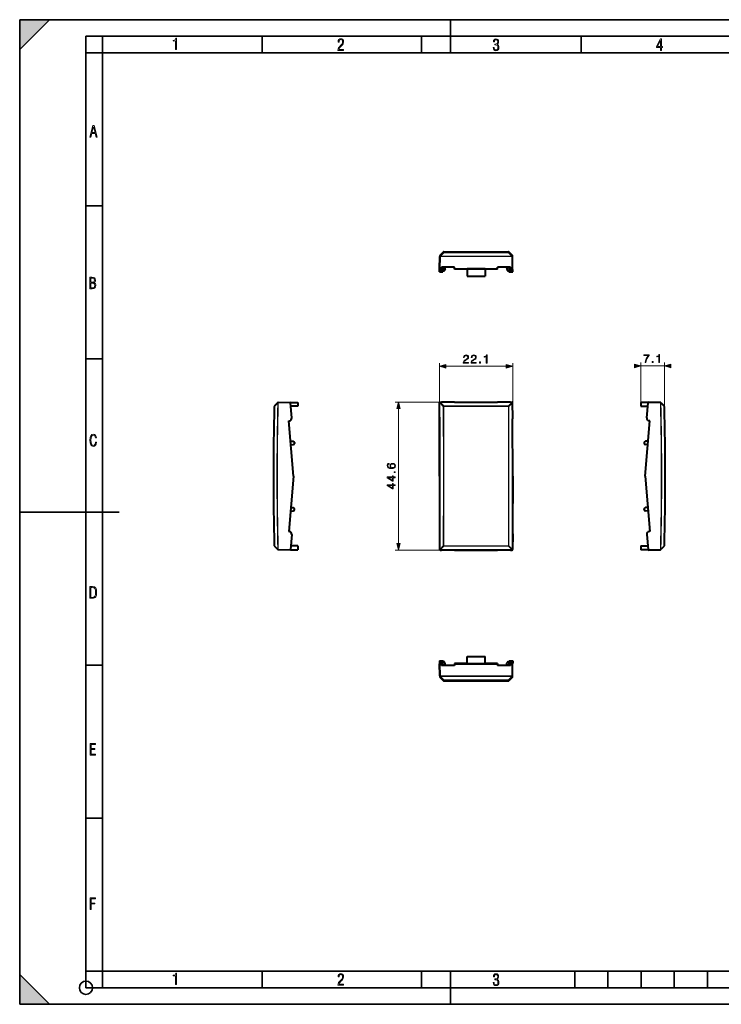
# Model space of a CAD drawing. Extents: x 0 to 420, y 0 to 297.
# Drawn here: x 0 to 212, y 0 to 297 of the extents above; entities that cross this region are included whole.
import ezdxf

# ---------------------------------------------------------------- set-up
doc = ezdxf.new("R2010")
doc.units = 0
doc.linetypes.add('DASHDOT', pattern=[18.5, 12, -3, 0.5, -3])

msp = doc.modelspace()

# ---------------------------------------------------------------- linework, layer by layer
at = {"color": 7, "lineweight": 35}
for p, q in [((0, 0), (0, 297)), ((0, 297), (420, 297)), ((0, 288), (9, 297)), ((0, 0), (0, 297)), ((0, 297), (420, 297)), ((0, 288), (0, 297)), ((0, 297), (9, 297)), ((130, 287), (130, 297)), ((20.000401, 4.99976), (20.000401, 292)), ((20.000401, 292), (415, 292)), ((25.000401, 287), (25.000401, 292)), ((73.125504, 287), (73.125504, 292)), ((121.250999, 287), (121.250999, 292)), ((169.376007, 287), (169.376007, 292)), ((20.000401, 287), (25.000401, 287)), ((25.000401, 9.99976), (25.000401, 287)), ((25.000401, 287), (410, 287)), ((20.000401, 240.832993), (25.000401, 240.832993)), ((20.000401, 194.667007), (25.000401, 194.667007)), ((0, 148.5), (30, 148.5)), ((20.000401, 102.333), (25.000401, 102.333)), ((20.000401, 56.166599), (25.000401, 56.166599)), ((0, 9), (9, 0)), ((0, 0), (0, 9)), ((20.000401, 10), (25.000401, 10)), ((20.000401, 9.99976), (25.000401, 9.99976)), ((25.000401, 9.99976), (410, 9.99976)), ((25.0005, 4.99976), (25.0005, 9.99976)), ((73.125504, 4.99976), (73.125504, 9.99976)), ((121.250999, 4.99976), (121.250999, 9.99976)), ((130, 0), (130, 9.99976)), ((167.501007, 4.99976), (167.501007, 9.99976)), ((177.501007, 4.99976), (177.501007, 9.99976)), ((187.501007, 4.99976), (187.501007, 9.99976)), ((197.501007, 4.99976), (197.501007, 9.99976)), ((207.501007, 4.99976), (207.501007, 9.99976)), ((20.000401, 4.99976), (167.501007, 4.99976)), ((167.501007, 4.99976), (177.501007, 4.99976)), ((177.501007, 4.99976), (187.501007, 4.99976)), ((187.501007, 4.99976), (197.501007, 4.99976)), ((197.501007, 4.99976), (207.501007, 4.99976)), ((207.501007, 4.99976), (217.5, 4.99976)), ((0, 0), (420, 0)), ((0, 0), (420, 0)), ((0, 0), (9, 0))]:
    msp.add_line(p, q, dxfattribs=at)
at = {"color": 7, "lineweight": 40}
for p, q in [((126.76638, 225.812775), (126.761299, 225.521683)), ((126.826172, 225.951965), (127.828644, 226.937088)), ((127.968826, 226.994446), (147.468109, 226.994446)), ((148.610764, 225.951965), (147.608292, 226.937088)), ((148.675629, 225.521683), (148.670547, 225.812775)), ((126.697197, 221.849152), (126.761261, 225.519485)), ((126.761261, 225.519485), (126.761299, 225.521683)), ((148.675674, 225.519485), (148.675629, 225.521683)), ((148.739746, 221.849152), (148.675674, 225.519485)), ((126.680969, 220.919449), (126.690247, 221.450989)), ((126.680969, 220.919449), (127.718468, 220.919449)), ((126.690247, 221.450989), (127.301506, 221.450989)), ((126.690254, 221.45137), (126.6903, 221.454041)), ((126.6903, 221.454041), (126.697197, 221.849152)), ((127.368095, 221.444382), (126.868309, 221.094421)), ((126.868309, 221.094421), (127.719994, 221.094421)), ((126.897469, 221.866623), (127.30513, 221.866623)), ((127.301529, 221.453568), (127.301506, 221.451157)), ((127.301529, 221.454041), (127.30513, 221.866623)), ((127.30513, 221.866623), (127.309082, 222.319443)), ((131.227844, 222.319443), (127.309082, 222.319443)), ((127.368095, 221.444382), (127.723045, 221.444382)), ((127.719994, 221.094421), (127.718468, 220.919449)), ((127.719994, 221.094421), (127.723045, 221.444382)), ((128.06424, 221.105927), (127.720085, 221.104904)), ((127.730682, 222.319443), (127.723045, 221.444382)), ((128.06424, 221.105927), (128.318756, 221.546753)), ((128.418381, 221.719284), (128.318756, 221.546753)), ((128.418472, 222.01944), (128.418472, 222.319778)), ((128.418472, 221.719452), (128.418472, 222.01944)), ((131.231796, 221.866623), (131.227844, 222.319443)), ((131.232941, 221.73558), (131.231796, 221.866623)), ((131.231796, 221.866623), (144.205139, 221.866623)), ((134.96846, 221.73558), (131.232941, 221.73558)), ((134.96843, 221.735565), (131.232941, 221.735565)), ((140.46846, 221.863129), (134.96846, 221.863129)), ((134.96846, 221.863129), (134.96846, 219.669449)), ((144.203995, 221.735565), (140.46843, 221.735565)), ((140.46846, 221.863129), (140.46846, 219.669449)), ((144.203995, 221.73558), (140.46846, 221.73558)), ((144.203995, 221.73558), (144.205139, 221.866623)), ((144.205139, 221.866623), (144.209091, 222.319443)), ((148.127853, 222.319443), (144.209091, 222.319443)), ((147.018463, 222.01944), (147.018463, 222.319778)), ((147.018463, 222.01944), (147.018463, 221.719452)), ((147.018555, 221.719284), (147.118179, 221.546753)), ((147.118179, 221.546753), (147.372681, 221.105927)), ((147.372681, 221.105927), (147.716843, 221.104904)), ((147.706253, 222.319443), (147.713882, 221.444382)), ((147.716934, 221.094421), (147.713882, 221.444382)), ((147.713882, 221.444382), (148.068832, 221.444382)), ((147.716934, 221.094421), (147.71846, 220.919449)), ((147.716934, 221.094421), (148.568619, 221.094421)), ((147.71846, 220.919449), (148.755966, 220.919449)), ((148.068832, 221.444382), (148.568619, 221.094421)), ((148.131805, 221.866623), (148.127853, 222.319443)), ((148.135406, 221.454041), (148.131805, 221.866623)), ((148.131805, 221.866623), (148.539459, 221.866623)), ((148.135422, 221.45137), (148.135406, 221.454041)), ((148.135422, 221.450989), (148.746689, 221.450989)), ((148.746643, 221.454041), (148.739746, 221.849152)), ((148.746674, 221.45137), (148.746643, 221.454041)), ((148.755966, 220.919449), (148.746689, 221.450989)), ((134.96846, 219.669449), (140.46846, 219.669449)), ((77.894424, 181.493942), (76.883064, 180.490479)), ((77.894424, 181.493942), (77.896629, 181.496124)), ((78.034004, 181.554123), (81.686867, 181.617889)), ((81.686905, 181.617477), (81.704338, 181.418213)), ((81.690369, 181.577881), (83.884041, 181.577881)), ((82.099457, 176.901993), (81.704338, 181.418213)), ((83.884041, 181.577881), (83.884041, 180.377884)), ((126.6903, 176.901993), (126.697197, 181.418213)), ((126.897469, 181.617889), (127.30513, 181.617889)), ((127.30513, 181.617889), (127.309082, 181.609985)), ((131.227844, 181.609985), (127.309082, 181.609985)), ((131.231796, 181.617889), (131.227844, 181.609985)), ((131.231796, 181.617889), (144.205139, 181.617889)), ((144.205139, 181.617889), (144.209091, 181.609985)), ((148.127853, 181.609985), (144.209091, 181.609985)), ((148.131805, 181.617889), (148.127853, 181.609985)), ((148.131805, 181.617889), (148.539459, 181.617889)), ((148.746643, 176.901993), (148.739746, 181.418213)), ((189.646729, 181.577881), (187.453049, 181.577881)), ((187.453049, 181.577881), (187.453049, 180.377884)), ((189.23764, 176.901993), (189.632751, 181.418213)), ((189.650192, 181.617477), (189.632751, 181.418213)), ((193.303085, 181.554123), (189.650223, 181.617889)), ((193.442657, 181.493942), (193.44046, 181.496124)), ((193.442673, 181.493942), (194.454025, 180.490479)), ((83.884041, 180.377884), (81.795349, 180.377884)), ((187.453049, 180.377884), (189.541733, 180.377884)), ((81.172981, 176.017883), (81.372223, 176.035309)), ((82.634041, 159.317886), (81.172981, 176.017883)), ((126.680969, 159.317886), (126.706467, 176.017883)), ((126.706467, 176.017883), (126.702988, 176.035309)), ((148.730469, 176.017883), (148.733948, 176.035309)), ((148.755966, 159.317886), (148.730469, 176.017883)), ((188.703049, 159.317886), (190.164108, 176.017883)), ((190.164108, 176.017883), (189.964874, 176.035309)), ((81.713593, 169.838745), (82.516022, 169.824738)), ((82.909042, 169.424805), (82.909042, 169.210968)), ((188.42804, 169.424805), (188.42804, 169.210968)), ((189.623505, 169.838745), (188.82106, 169.824738)), ((81.804588, 168.798599), (82.516022, 168.81102)), ((189.532501, 168.798599), (188.82106, 168.81102)), ((82.634041, 159.317886), (81.172981, 142.617889)), ((126.680969, 159.317886), (126.706467, 142.617889)), ((148.755966, 159.317886), (148.730469, 142.617889)), ((188.703049, 159.317886), (190.164108, 142.617889)), ((81.713593, 148.797012), (82.516022, 148.81102)), ((81.804596, 149.837158), (82.516022, 149.824738)), ((82.909042, 149.210968), (82.909042, 149.424805)), ((188.42804, 149.210968), (188.42804, 149.424805)), ((189.532501, 149.837158), (188.82106, 149.824738)), ((189.623505, 148.797012), (188.82106, 148.81102)), ((81.172981, 142.617889), (81.372223, 142.600449)), ((126.706467, 142.617889), (126.702988, 142.600449)), ((148.730469, 142.617889), (148.733948, 142.600449)), ((190.164108, 142.617889), (189.964874, 142.600449)), ((82.099457, 141.733765), (81.704338, 137.217545)), ((126.6903, 141.733765), (126.697197, 137.217545)), ((148.746643, 141.733765), (148.739746, 137.217545)), ((189.23764, 141.733765), (189.632751, 137.217545)), ((76.883064, 138.145294), (77.894424, 137.14183)), ((77.896629, 137.139633), (77.894424, 137.141815)), ((81.686867, 137.017883), (78.034004, 137.08165)), ((81.686905, 137.01828), (81.704338, 137.217545)), ((81.690369, 137.057877), (83.884041, 137.057877)), ((83.884041, 138.257889), (81.795349, 138.257889)), ((83.884041, 138.257889), (83.884041, 137.057877)), ((126.897469, 137.017883), (127.30513, 137.017883)), ((127.30513, 137.017883), (127.309082, 137.025787)), ((131.227844, 137.025787), (127.309082, 137.025787)), ((131.231796, 137.017883), (131.227844, 137.025787)), ((131.231796, 137.017883), (144.205139, 137.017883)), ((144.205139, 137.017883), (144.209091, 137.025787)), ((148.127853, 137.025787), (144.209091, 137.025787)), ((148.131805, 137.017883), (148.127853, 137.025787)), ((148.131805, 137.017883), (148.539459, 137.017883)), ((187.453049, 138.257889), (187.453049, 137.057877)), ((187.453049, 138.257889), (189.541733, 138.257889)), ((189.646729, 137.057877), (187.453049, 137.057877)), ((189.650192, 137.01828), (189.632751, 137.217545)), ((189.650223, 137.017883), (193.303085, 137.08165)), ((193.44046, 137.139633), (193.442673, 137.14183)), ((194.454025, 138.145294), (193.442673, 137.14183)), ((134.96846, 104.884918), (140.46846, 104.884918)), ((134.96846, 102.691246), (134.96846, 104.884918)), ((140.46846, 102.691246), (140.46846, 104.884918)), ((126.680969, 103.634918), (127.718468, 103.634918)), ((126.680969, 103.634918), (126.690247, 103.103378)), ((126.690247, 103.103378), (127.301506, 103.103378)), ((126.690254, 103.102997), (126.6903, 103.100334)), ((126.6903, 103.100334), (126.697197, 102.705215)), ((126.761261, 99.034882), (126.697197, 102.705215)), ((126.868309, 103.459946), (127.368095, 103.109993)), ((126.868309, 103.459946), (127.719994, 103.459946)), ((126.897469, 102.687744), (127.30513, 102.687744)), ((127.301506, 103.102997), (127.301529, 103.100334)), ((127.301529, 103.100334), (127.30513, 102.687744)), ((127.30513, 102.687744), (127.309082, 102.234924)), ((131.227844, 102.234924), (127.309082, 102.234924)), ((127.368095, 103.109993), (127.723045, 103.109993)), ((127.719994, 103.459946), (127.718468, 103.634918)), ((127.719994, 103.459946), (127.723045, 103.109993)), ((128.06424, 103.448448), (127.720085, 103.449455)), ((127.730682, 102.234924), (127.723045, 103.109993)), ((128.318756, 103.007622), (128.06424, 103.448448)), ((128.418381, 102.835083), (128.318756, 103.007622)), ((128.418472, 102.53492), (128.418472, 102.834923)), ((128.418472, 102.234589), (128.418472, 102.53492)), ((131.231796, 102.687744), (131.227844, 102.234924)), ((131.232941, 102.818802), (131.231796, 102.687744)), ((131.231796, 102.687744), (144.205139, 102.687744)), ((134.968475, 102.818802), (131.232941, 102.818802)), ((140.46846, 102.691246), (134.96846, 102.691246)), ((144.203995, 102.818802), (140.468475, 102.818802)), ((144.203995, 102.818802), (144.205139, 102.687744)), ((144.205139, 102.687744), (144.209091, 102.234924)), ((148.127853, 102.234924), (144.209091, 102.234924)), ((147.018463, 102.53492), (147.018463, 102.834923)), ((147.018463, 102.234589), (147.018463, 102.53492)), ((147.018555, 102.835083), (147.118179, 103.007622)), ((147.372681, 103.448448), (147.118179, 103.007622)), ((147.372681, 103.448448), (147.716843, 103.449455)), ((147.706253, 102.234924), (147.713882, 103.109993)), ((147.716934, 103.459946), (147.713882, 103.109993)), ((147.713882, 103.109993), (148.068832, 103.109993)), ((147.716934, 103.459946), (147.71846, 103.634918)), ((147.716934, 103.459946), (148.568619, 103.459946)), ((147.71846, 103.634918), (148.755966, 103.634918)), ((148.568619, 103.459946), (148.068832, 103.109993)), ((148.131805, 102.687744), (148.127853, 102.234924)), ((148.135406, 103.100334), (148.131805, 102.687744)), ((148.131805, 102.687744), (148.539459, 102.687744)), ((148.135406, 103.1008), (148.135422, 103.103203)), ((148.135422, 103.103378), (148.746689, 103.103378)), ((148.675674, 99.034882), (148.739746, 102.705215)), ((148.746643, 103.100334), (148.739746, 102.705215)), ((148.746674, 103.102997), (148.746643, 103.100334)), ((148.755966, 103.634918), (148.746689, 103.103378)), ((126.761299, 99.032684), (126.761261, 99.034882)), ((126.761299, 99.032684), (126.76638, 98.741585)), ((126.826172, 98.602402), (127.828644, 97.617271)), ((148.610764, 98.602402), (147.608292, 97.617271)), ((148.670547, 98.741585), (148.675629, 99.032677)), ((148.675629, 99.032677), (148.675674, 99.034882)), ((127.968826, 97.559921), (147.468109, 97.559921))]:
    msp.add_line(p, q, dxfattribs=at)
at = {"color": 7, "lineweight": 18}
for p, q in [((127.82402, 226.672165), (126.821083, 225.660797)), ((126.826172, 225.951965), (126.821083, 225.660797)), ((127.964203, 226.670425), (126.961266, 225.659073)), ((127.82402, 226.672165), (127.828644, 226.937088)), ((127.964203, 226.729492), (127.968826, 226.994446)), ((127.964203, 226.729492), (147.472733, 226.729492)), ((127.964203, 226.670425), (127.964203, 226.729492)), ((127.964203, 226.670425), (147.472733, 226.670425)), ((147.472733, 226.729492), (147.468109, 226.994446)), ((147.472733, 226.670425), (147.472733, 226.729492)), ((147.472733, 226.670425), (148.475662, 225.659073)), ((147.612915, 226.672165), (147.608292, 226.937088)), ((147.612915, 226.672165), (148.615845, 225.660797)), ((148.615845, 225.660797), (148.610764, 225.951965)), ((126.897469, 221.866623), (126.961227, 225.519485)), ((126.961227, 225.65686), (126.961266, 225.659073)), ((126.961227, 225.65686), (126.961227, 225.519485)), ((126.961227, 225.65686), (148.475708, 225.65686)), ((126.961227, 225.519485), (148.475708, 225.519485)), ((148.475708, 225.65686), (148.475662, 225.659058)), ((148.475708, 225.65686), (148.475708, 225.519485)), ((148.539459, 221.866623), (148.475708, 225.519485)), ((126.6903, 221.454041), (127.301529, 221.454041)), ((128.318756, 222.01944), (128.318756, 222.319443)), ((128.318756, 221.546753), (128.318756, 222.01944)), ((147.118179, 222.01944), (147.118179, 222.319443)), ((147.118179, 222.01944), (147.118179, 221.546753)), ((148.135406, 221.454041), (148.746643, 221.454041)), ((126.680969, 159.317886), (126.680969, 193.443954)), ((148.755966, 159.317886), (148.755966, 193.443954)), ((187.453049, 181.196152), (187.453049, 193.550034)), ((194.513092, 138.282227), (194.513092, 193.550034)), ((128.612823, 192.443954), (146.824112, 192.443954)), ((187.453049, 192.550034), (194.513092, 192.550034)), ((77.892685, 181.355667), (76.881325, 180.35202)), ((78.031799, 181.351959), (77.892685, 181.355667)), ((78.031799, 181.351959), (78.034004, 181.354156)), ((78.034004, 181.354156), (81.704338, 181.418213)), ((126.897469, 181.617889), (113.281357, 181.617889)), ((126.761261, 181.354156), (126.697197, 181.418213)), ((126.761299, 181.351974), (126.761261, 181.354156)), ((126.761772, 181.352188), (126.821083, 181.355682)), ((126.821083, 181.355667), (127.82402, 180.35202)), ((126.961227, 181.554123), (126.897469, 181.617889)), ((126.961227, 181.554123), (148.475708, 181.554123)), ((126.961227, 181.496124), (126.961227, 181.554123)), ((126.961266, 181.493942), (126.961227, 181.496124)), ((126.961227, 181.496124), (148.475708, 181.496124)), ((126.961266, 181.493942), (127.964203, 180.490479)), ((148.475662, 181.493942), (147.472733, 180.490479)), ((148.615845, 181.355667), (147.612915, 180.35202)), ((148.475662, 181.493942), (148.475708, 181.496124)), ((148.475708, 181.554123), (148.539459, 181.617889)), ((148.475708, 181.496124), (148.475708, 181.554123)), ((148.675156, 181.352188), (148.615845, 181.355667)), ((148.675629, 181.351959), (148.675674, 181.354156)), ((148.675674, 181.354156), (148.739746, 181.418213)), ((193.303085, 181.354156), (189.632751, 181.418213)), ((193.305283, 181.351974), (193.303085, 181.354156)), ((193.305283, 181.351974), (193.444397, 181.355682)), ((193.444397, 181.355667), (194.455765, 180.35202)), ((114.281357, 138.949738), (114.281357, 179.686035)), ((127.964203, 180.353531), (127.82402, 180.35202)), ((147.472733, 180.490479), (127.964203, 180.490479)), ((127.964203, 180.490479), (127.964203, 180.353531)), ((147.472733, 180.353531), (127.964203, 180.353531)), ((147.472733, 180.490479), (147.472733, 180.353531)), ((194.512756, 180.353516), (194.455765, 180.35202)), ((76.824326, 138.282242), (76.881325, 138.283737)), ((76.881325, 138.283737), (77.892685, 137.28009)), ((78.031799, 137.283798), (77.892693, 137.28009)), ((78.034004, 137.281616), (78.031799, 137.283798)), ((81.704338, 137.217545), (78.034004, 137.281616)), ((126.897469, 137.017883), (113.281357, 137.017883)), ((126.697197, 137.217545), (126.761261, 137.281616)), ((126.761261, 137.281616), (126.761299, 137.283798)), ((126.761772, 137.283585), (126.821083, 137.28009)), ((127.82402, 138.283737), (126.821083, 137.28009)), ((126.897469, 137.017883), (126.961227, 137.08165)), ((126.961227, 137.139633), (126.961266, 137.14183)), ((126.961227, 137.139633), (126.961227, 137.08165)), ((126.961227, 137.139633), (148.475708, 137.139633)), ((126.961227, 137.08165), (148.475708, 137.08165)), ((127.964203, 138.145294), (126.961266, 137.14183)), ((127.964203, 138.282227), (127.82402, 138.283737)), ((127.964203, 138.282227), (147.472733, 138.282227)), ((127.964203, 138.145294), (127.964203, 138.282227)), ((127.964203, 138.145294), (147.472733, 138.145294)), ((147.472733, 138.282227), (147.612915, 138.283737)), ((147.472733, 138.145294), (147.472733, 138.282227)), ((147.472733, 138.145294), (148.475662, 137.14183)), ((147.612915, 138.283737), (148.615845, 137.28009)), ((148.475708, 137.139633), (148.475662, 137.141815)), ((148.475708, 137.139633), (148.475708, 137.08165)), ((148.539459, 137.017883), (148.475708, 137.08165)), ((148.675156, 137.283585), (148.615845, 137.28009)), ((148.675674, 137.281616), (148.675629, 137.283798)), ((148.739746, 137.217545), (148.675674, 137.281616)), ((189.632751, 137.217545), (193.303085, 137.281616)), ((193.303085, 137.281616), (193.305283, 137.283798)), ((193.305283, 137.283798), (193.444397, 137.28009)), ((194.455765, 138.283737), (193.444397, 137.28009)), ((194.512756, 138.282242), (194.455765, 138.283737)), ((126.6903, 103.100334), (127.301529, 103.100334)), ((126.961227, 99.034882), (126.897469, 102.687744)), ((128.318756, 102.53492), (128.318756, 103.007614)), ((128.318756, 102.234924), (128.318756, 102.53492)), ((147.118179, 102.53492), (147.118179, 103.007622)), ((147.118179, 102.234924), (147.118179, 102.53492)), ((148.135406, 103.100334), (148.746643, 103.100334)), ((148.475708, 99.034882), (148.539459, 102.687744)), ((126.821083, 98.893562), (126.826172, 98.602402)), ((126.821083, 98.893562), (127.82402, 97.882202)), ((126.961227, 99.034882), (148.475708, 99.034882)), ((126.961227, 98.897507), (126.961227, 99.034882)), ((126.961266, 98.895302), (126.961227, 98.897507)), ((126.961227, 98.897507), (148.475708, 98.897507)), ((126.961266, 98.895302), (127.964203, 97.883942)), ((148.475662, 98.895302), (147.472733, 97.883942)), ((148.615845, 98.893562), (147.612915, 97.882202)), ((148.475662, 98.895302), (148.475708, 98.897507)), ((148.475708, 98.897507), (148.475708, 99.034882)), ((148.610764, 98.602402), (148.615845, 98.893562)), ((127.828644, 97.617271), (127.82402, 97.882202)), ((147.472733, 97.883942), (127.964203, 97.883942)), ((127.964203, 97.883942), (127.964203, 97.824867)), ((147.472733, 97.824867), (127.964203, 97.824867)), ((127.968826, 97.559921), (127.964203, 97.824867)), ((147.468109, 97.559921), (147.472733, 97.824867)), ((147.472733, 97.883942), (147.472733, 97.824867)), ((147.608292, 97.617271), (147.612915, 97.882202))]:
    msp.add_line(p, q, dxfattribs=at)
at = {"color": 7, "linetype": 'DASHDOT', "lineweight": 18, "ltscale": 0.01796}
for p, q in [((128.378632, 222.01944), (127.660217, 222.01944)), ((147.058304, 222.01944), (147.776718, 222.01944)), ((128.378632, 102.53492), (127.660217, 102.53492)), ((147.058304, 102.53492), (147.776718, 102.53492))]:
    msp.add_line(p, q, dxfattribs=at)
at = {"color": 7, "lineweight": 18}
for points in [[(47.03595, 287.977722), (47.322525, 287.977722), (47.322525, 291.426056), (47.101723, 291.426056), (47.026554, 291.120667), (46.876217, 290.918671), (46.63662, 290.796509), (46.303062, 290.754242), (46.303062, 290.575714), (46.490982, 290.571014), (47.03595, 290.613281)], [(96.03479, 287.748749), (97.749557, 287.748749), (97.749557, 288.035339), (96.349556, 288.035339), (96.396538, 288.279633), (96.537476, 288.519226), (96.758286, 288.777618), (97.049561, 289.064178), (97.373718, 289.378937), (97.632111, 289.764191), (97.740166, 290.332642), (97.679092, 290.722565), (97.509964, 291.013855), (97.24218, 291.197083), (96.899223, 291.262848), (96.560966, 291.197083), (96.307274, 291.004456), (96.142845, 290.699097), (96.086472, 290.295044), (96.086472, 290.243378), (96.354256, 290.243378), (96.391838, 290.572235), (96.499893, 290.811829), (96.678421, 290.952789), (96.927414, 290.999756), (97.138824, 290.952789), (97.303253, 290.825928), (97.411301, 290.623901), (97.448891, 290.35614), (97.397209, 290.008484), (97.256271, 289.721893), (96.786469, 289.19574), (96.457611, 288.857483), (96.218018, 288.538025), (96.081772, 288.17627)], [(142.865891, 288.620239), (142.926971, 288.197418), (143.0961, 287.88266), (143.359192, 287.694733), (143.706833, 287.628967), (144.077972, 287.694733), (144.359863, 287.896759), (144.538376, 288.220917), (144.604156, 288.648438), (144.566574, 288.963196), (144.463211, 289.216888), (144.289383, 289.404785), (144.04039, 289.536346), (144.237701, 289.667877), (144.383347, 289.851105), (144.47261, 290.081299), (144.505493, 290.35849), (144.444412, 290.710846), (144.284683, 290.978638), (144.030991, 291.152466), (143.711533, 291.213531), (143.396774, 291.152466), (143.157166, 290.973938), (143.002136, 290.682648), (142.945755, 290.292725), (143.227646, 290.292725), (143.227646, 290.306824), (143.260529, 290.583984), (143.359192, 290.786011), (143.514221, 290.908142), (143.720932, 290.955139), (143.927643, 290.912842), (144.087372, 290.79541), (144.186035, 290.607483), (144.223618, 290.35849), (144.176636, 290.034332), (144.030991, 289.808838), (143.786697, 289.677277), (143.434357, 289.63501), (143.415558, 289.63501), (143.415558, 289.376617), (143.561203, 289.381317), (143.89006, 289.33432), (144.120255, 289.19809), (144.2565, 288.967896), (144.303482, 288.639038), (144.2565, 288.324249), (144.134354, 288.089355), (143.946426, 287.943726), (143.711533, 287.896759), (143.481339, 287.943726), (143.302811, 288.079956), (143.190063, 288.310181), (143.147781, 288.620239)], [(193.360916, 287.748749), (193.661591, 287.748749), (193.661591, 288.646057), (193.976349, 288.646057), (193.976349, 288.89975), (193.661591, 288.89975), (193.661591, 291.197083), (193.360916, 291.197083), (192.167618, 288.89975), (192.167618, 288.646057), (193.360916, 288.646057)], [(192.463593, 288.89975), (193.393799, 290.746063), (193.360916, 288.89975)], [(21.175169, 261.603729), (21.447651, 261.603729), (21.748322, 262.703064), (22.80537, 262.703064), (23.101343, 261.603729), (23.397316, 261.603729), (22.462416, 265.103729), (22.119463, 265.103729)], [(21.800001, 262.970856), (22.274498, 264.718506), (22.744295, 262.970856)], [(21.128859, 215.831726), (21.866442, 215.831726), (22.350334, 215.888107), (22.697987, 216.076019), (22.9, 216.386093), (22.970469, 216.841797), (22.932884, 217.123672), (22.829529, 217.353867), (22.651007, 217.532394), (22.402012, 217.67334), (22.604027, 217.795486), (22.744965, 217.969315), (22.829529, 218.194809), (22.857718, 218.472), (22.787247, 218.871323), (22.585234, 219.139114), (22.237583, 219.284744), (21.748993, 219.331726), (21.128859, 219.331726)], [(21.420134, 217.786087), (21.420134, 219.073334), (21.795973, 219.073334), (22.138926, 219.040451), (22.378523, 218.941788), (22.514765, 218.753876), (22.561745, 218.462601), (22.514765, 218.152527), (22.387918, 217.945816), (22.162415, 217.823669), (21.838255, 217.786087)], [(21.420134, 216.094818), (21.420134, 217.527695), (21.852348, 217.527695), (22.209394, 217.485413), (22.463087, 217.358566), (22.613422, 217.147156), (22.6651, 216.841797), (22.613422, 216.489441), (22.458389, 216.259247), (22.199999, 216.132401), (21.828857, 216.094818)], [(133.849548, 193.443954), (135.417694, 193.443954), (135.417694, 193.638672), (134.075562, 193.638672), (134.117279, 193.809052), (134.221588, 193.965515), (134.378067, 194.108078), (134.597122, 194.250641), (134.958725, 194.45578), (135.236893, 194.671356), (135.382935, 194.900848), (135.43161, 195.172058), (135.379456, 195.460648), (135.229935, 195.683182), (134.996979, 195.822266), (134.694473, 195.87442), (134.364151, 195.818787), (134.120758, 195.662323), (133.964294, 195.411972), (133.905182, 195.067749), (134.134674, 195.067749), (134.169434, 195.328522), (134.277222, 195.516281), (134.45108, 195.627548), (134.687515, 195.669266), (134.899628, 195.634506), (135.063049, 195.53714), (135.163879, 195.377197), (135.202118, 195.1651), (135.163879, 194.959961), (135.052612, 194.786102), (134.798782, 194.598343), (134.444122, 194.38623), (134.179871, 194.195007), (133.992111, 193.993332), (133.880844, 193.770798), (133.846069, 193.516968)], [(136.199341, 193.443954), (137.767487, 193.443954), (137.767487, 193.638672), (136.425354, 193.638672), (136.467072, 193.809052), (136.571381, 193.965515), (136.727859, 194.108078), (136.946915, 194.250641), (137.308517, 194.45578), (137.586685, 194.671356), (137.732727, 194.900848), (137.781403, 195.172058), (137.729248, 195.460648), (137.579727, 195.683182), (137.346771, 195.822266), (137.044266, 195.87442), (136.713943, 195.818787), (136.470551, 195.662323), (136.314087, 195.411972), (136.254974, 195.067749), (136.484467, 195.067749), (136.519226, 195.328522), (136.627014, 195.516281), (136.800873, 195.627548), (137.037308, 195.669266), (137.249405, 195.634506), (137.412827, 195.53714), (137.513672, 195.377197), (137.55191, 195.1651), (137.513672, 194.959961), (137.402405, 194.786102), (137.148575, 194.598343), (136.793915, 194.38623), (136.529663, 194.195007), (136.341904, 193.993332), (136.230637, 193.770798), (136.195862, 193.516968)], [(138.778625, 193.443954), (139.008102, 193.443954), (139.008102, 193.753418), (138.778625, 193.753418)], [(140.780701, 193.443954), (141.010193, 193.443954), (141.010193, 195.87442), (140.808517, 195.87442), (140.756363, 195.655365), (140.641617, 195.505859), (140.450378, 195.418915), (140.193085, 195.394592), (140.179169, 195.394592), (140.179169, 195.245071), (140.213943, 195.245071), (140.554703, 195.276367), (140.780701, 195.380676)], [(185.521194, 192.032394), (187.453049, 192.550034), (185.521194, 193.067673)], [(188.687653, 193.550034), (188.931046, 193.550034), (189.059692, 194.141144), (189.257889, 194.697464), (189.532578, 195.212067), (189.883759, 195.698853), (189.883759, 195.91095), (188.371231, 195.91095), (188.371231, 195.705811), (189.650787, 195.705811), (189.303085, 195.215546), (189.024918, 194.693985), (188.819778, 194.137665)], [(190.863586, 193.550034), (191.093079, 193.550034), (191.093079, 193.859497), (190.863586, 193.859497)], [(192.865677, 193.550034), (193.095154, 193.550034), (193.095154, 195.980499), (192.893494, 195.980499), (192.841339, 195.761444), (192.726593, 195.611938), (192.535355, 195.524994), (192.278046, 195.500671), (192.264145, 195.500671), (192.264145, 195.351151), (192.29892, 195.351151), (192.639664, 195.382446), (192.865677, 195.486755)], [(196.444946, 193.067673), (194.513092, 192.550034), (196.444946, 192.032394)], [(128.612823, 192.961594), (126.680969, 192.443954), (128.612823, 191.926315)], [(146.824112, 191.926315), (148.755966, 192.443954), (146.824112, 192.961594)], [(114.798996, 179.686035), (114.281357, 181.617889), (113.763725, 179.686035)], [(23.198622, 169.552216), (22.902647, 169.552216), (22.82748, 169.129395), (22.686541, 168.82402), (22.475132, 168.640808), (22.207346, 168.579727), (21.878487, 168.673691), (21.652983, 168.964966), (21.521441, 169.448853), (21.479158, 170.130066), (21.521441, 170.80658), (21.652983, 171.290466), (21.878487, 171.581741), (22.207346, 171.680405), (22.470432, 171.624023), (22.677145, 171.468994), (22.813387, 171.210602), (22.87446, 170.862946), (23.175131, 170.862946), (23.095264, 171.323349), (22.902647, 171.661606), (22.597279, 171.873016), (22.207346, 171.948181), (21.737547, 171.835434), (21.418083, 171.497177), (21.230165, 170.928726), (21.173788, 170.130066), (21.230165, 169.322006), (21.418083, 168.753555), (21.737547, 168.415298), (22.207346, 168.307251), (22.601976, 168.382416), (22.902647, 168.61731), (23.099964, 169.007248)], [(112.113075, 161.83075), (111.647148, 161.879425), (111.306396, 162.001129), (111.10125, 162.19931), (111.031708, 162.467041), (111.063004, 162.644379), (111.146454, 162.786942), (111.285538, 162.887772), (111.466339, 162.939926), (111.466339, 163.152023), (111.209038, 163.082489), (111.014328, 162.943405), (110.892624, 162.738251), (110.847427, 162.480957), (110.937828, 162.101959), (111.045616, 161.948975), (111.195129, 161.823792), (111.626282, 161.649933), (111.90097, 161.608215), (112.217384, 161.594299), (112.707649, 161.646469), (113.062309, 161.806412), (113.281364, 162.070663), (113.350906, 162.428802), (113.291794, 162.738251), (113.135323, 162.974701), (112.884979, 163.124207), (112.554657, 163.17984), (112.217384, 163.127686), (111.963562, 162.97818), (111.803619, 162.748688), (111.744507, 162.449661), (111.768845, 162.244522), (111.841858, 162.074142), (111.956604, 161.935059)], [(112.530319, 161.879425), (112.290405, 161.917679), (112.099167, 162.028931), (111.973991, 162.19931), (111.928787, 162.418365), (111.970512, 162.637421), (112.095688, 162.804321), (112.293877, 162.905151), (112.565086, 162.943405), (112.822388, 162.90863), (113.013626, 162.8078), (113.128372, 162.6409), (113.166618, 162.411407), (113.124893, 162.188889), (112.996246, 162.021988), (112.794571, 161.9142)], [(113.281364, 160.378036), (113.281364, 160.607513), (112.971901, 160.607513), (112.971901, 160.378036)], [(113.281364, 158.855774), (113.281364, 159.085266), (112.679832, 159.085266), (112.679832, 159.405151), (112.495544, 159.405151), (112.495544, 159.085266), (110.920441, 159.085266), (110.920441, 158.838394), (112.495544, 157.809189), (112.679832, 157.809189), (112.679832, 158.855774)], [(112.495544, 158.855774), (112.495544, 158.017807), (111.209038, 158.855774)], [(113.281364, 156.505997), (113.281364, 156.735474), (112.679832, 156.735474), (112.679832, 157.055359), (112.495544, 157.055359), (112.495544, 156.735474), (110.920441, 156.735474), (110.920441, 156.488602), (112.495544, 155.459396), (112.679832, 155.459396), (112.679832, 156.505997)], [(112.495544, 156.505997), (112.495544, 155.66803), (111.209038, 156.505997)], [(113.763725, 138.949738), (114.281357, 137.017883), (114.798996, 138.949738)], [(21.209959, 122.479729), (21.938147, 122.479729), (22.267006, 122.49852), (22.53949, 122.573685), (22.760294, 122.695839), (22.93412, 122.879059), (23.060965, 123.118652), (23.150227, 123.419327), (23.201904, 123.790466), (23.220697, 124.232079), (23.201904, 124.668991), (23.150227, 125.040131), (23.065662, 125.340805), (22.93412, 125.580399), (22.760294, 125.758926), (22.53949, 125.881073), (22.262308, 125.956238), (21.938147, 125.979729), (21.209959, 125.979729)], [(21.501234, 122.742813), (21.501234, 125.721336), (21.919355, 125.721336), (22.407946, 125.641472), (22.708616, 125.387779), (22.858952, 124.927383), (22.891838, 124.607918), (22.905931, 124.227379), (22.858952, 123.527382), (22.708616, 123.066978), (22.407946, 122.817986), (21.919355, 122.742813)], [(21.244259, 75.172127), (22.850969, 75.172127), (22.850969, 75.444611), (21.535534, 75.444611), (21.535534, 76.868103), (22.719427, 76.868103), (22.719427, 77.135887), (21.535534, 77.135887), (21.535534, 78.399643), (22.850969, 78.399643), (22.850969, 78.672127), (21.244259, 78.672127)], [(21.244259, 28.569124), (21.535534, 28.569124), (21.535534, 30.265097), (22.719427, 30.265097), (22.719427, 30.532883), (21.535534, 30.532883), (21.535534, 31.79664), (22.850969, 31.79664), (22.850969, 32.069122), (21.244259, 32.069122)], [(47.03595, 5.977674), (47.322525, 5.977674), (47.322525, 9.425997), (47.101723, 9.425997), (47.026554, 9.120627), (46.876217, 8.918613), (46.63662, 8.796467), (46.303062, 8.754185), (46.303062, 8.575661), (46.490982, 8.570963), (47.03595, 8.613245)], [(96.03479, 5.748185), (97.749557, 5.748185), (97.749557, 6.034762), (96.349556, 6.034762), (96.396538, 6.279058), (96.537476, 6.518655), (96.758286, 6.777044), (97.049561, 7.063622), (97.373718, 7.378386), (97.632111, 7.763621), (97.740166, 8.332078), (97.679092, 8.722011), (97.509964, 9.013286), (97.24218, 9.196507), (96.899223, 9.26228), (96.560966, 9.196507), (96.307274, 9.00389), (96.142845, 8.698521), (96.086472, 8.294494), (96.086472, 8.242816), (96.354256, 8.242816), (96.391838, 8.571675), (96.499893, 8.811273), (96.678421, 8.952211), (96.927414, 8.999191), (97.138824, 8.952211), (97.303253, 8.825366), (97.411301, 8.623353), (97.448891, 8.355568), (97.397209, 8.007916), (97.256271, 7.721339), (96.786469, 7.195165), (96.457611, 6.85691), (96.218018, 6.537447), (96.081772, 6.175702)], [(142.865891, 6.620458), (142.926971, 6.197639), (143.0961, 5.882874), (143.359192, 5.694955), (143.706833, 5.629183), (144.077972, 5.694955), (144.359863, 5.896968), (144.538376, 6.221129), (144.604156, 6.648646), (144.566574, 6.963411), (144.463211, 7.217103), (144.289383, 7.405022), (144.04039, 7.536566), (144.237701, 7.668109), (144.383347, 7.851331), (144.47261, 8.081532), (144.505493, 8.358713), (144.444412, 8.711062), (144.284683, 8.978848), (144.030991, 9.152673), (143.711533, 9.213747), (143.396774, 9.152673), (143.157166, 8.97415), (143.002136, 8.682875), (142.945755, 8.292941), (143.227646, 8.292941), (143.227646, 8.307035), (143.260529, 8.584217), (143.359192, 8.78623), (143.514221, 8.908378), (143.720932, 8.955358), (143.927643, 8.913075), (144.087372, 8.795626), (144.186035, 8.607706), (144.223618, 8.358713), (144.176636, 8.034552), (144.030991, 7.809049), (143.786697, 7.677505), (143.434357, 7.635223), (143.415558, 7.635223), (143.415558, 7.376834), (143.561203, 7.381532), (143.89006, 7.334552), (144.120255, 7.19831), (144.2565, 6.968109), (144.303482, 6.63925), (144.2565, 6.324485), (144.134354, 6.089586), (143.946426, 5.943948), (143.711533, 5.896968), (143.481339, 5.943948), (143.302811, 6.08019), (143.190063, 6.310391), (143.147781, 6.620458)]]:
    msp.add_lwpolyline(points, close=True, dxfattribs=at)
at = {"color": 7, "lineweight": 40}
for points in [[(126.702988, 176.035309), (126.700821, 176.056152), (126.696785, 176.154663), (126.692207, 176.423279), (126.6903, 176.901993)], [(148.733948, 176.035309), (148.736115, 176.056152), (148.740143, 176.154663), (148.74472, 176.423279), (148.746643, 176.901993)], [(126.702988, 142.600449), (126.700821, 142.579605), (126.696785, 142.48111), (126.692207, 142.212494), (126.6903, 141.733765)], [(148.733948, 142.600449), (148.736115, 142.579605), (148.740143, 142.48111), (148.74472, 142.212494), (148.746643, 141.733765)]]:
    msp.add_lwpolyline(points, dxfattribs=at)
at = {"color": 7, "lineweight": 35}
msp.add_circle((20.000401, 4.99976), 2, dxfattribs=at)
at = {"color": 7, "lineweight": 40}
for centre, radius, start, end in [((126.966454, 225.809265), 0.200107, 134.51033, 178.991637), ((127.968826, 226.794449), 0.2, 90.000009, 134.500331), ((147.468109, 226.794449), 0.2, 45.499664, 89.999996), ((148.470474, 225.809265), 0.200107, 1.008368, 45.489671), ((78.037491, 181.354156), 0.2, 90.999997, 134.775629), ((126.897346, 181.417679), 0.200182, 89.965845, 179.845861), ((148.539581, 181.417679), 0.200182, 0.154135, 90.034153), ((193.299591, 181.354156), 0.2, 45.22437, 89.000001), ((911.757324, 159.317886), 835.198238, 178.556772, 181.443228), ((77.023926, 180.348495), 0.2, 134.775629, 178.556772), ((194.313156, 180.348495), 0.2, 1.443228, 45.22437), ((-640.420227, 159.317886), 835.198238, 358.556772, 1.443228), ((81.302498, 176.832275), 0.8, 275.000003, 5), ((190.034592, 176.832275), 0.8, 175.000006, 264.999998), ((82.509041, 169.424805), 0.4, 360, 89.000001), ((188.828049, 169.424805), 0.4, 90.999997, 180.000005), ((82.509041, 169.210968), 0.4, 270.999999, 360), ((188.828049, 169.210968), 0.4, 180.000005, 269.000003), ((82.509041, 149.424805), 0.4, 360, 89.000001), ((82.509041, 149.210968), 0.4, 270.999999, 360), ((188.828049, 149.424805), 0.4, 90.999997, 180.000005), ((188.828049, 149.210968), 0.4, 180.000005, 269.000003), ((81.302498, 141.803497), 0.8, 355, 84.999997), ((190.034592, 141.803497), 0.8, 95.000002, 184.999994), ((77.023926, 138.287262), 0.2, 181.443228, 225.224371), ((78.037491, 137.281616), 0.2, 225.224371, 269.000003), ((126.897346, 137.218094), 0.200182, 180.154139, 270.034155), ((148.539581, 137.218094), 0.200182, 269.965847, 359.845865), ((193.299591, 137.281616), 0.2, 270.999999, 314.77563), ((194.313156, 138.287262), 0.2, 314.77563, 358.556772), ((126.966454, 98.74511), 0.200107, 181.008363, 225.48967), ((148.470474, 98.74511), 0.200107, 314.510329, 358.991632), ((127.968826, 97.759918), 0.2, 225.499669, 269.999991), ((147.468109, 97.759918), 0.2, 270.000004, 314.500336)]:
    msp.add_arc(centre, radius, start, end, dxfattribs=at)
at = {"color": 7, "lineweight": 18}
for centre, radius, start, end in [((127.964195, 226.529465), 0.200031, 89.997537, 134.488173), ((147.472733, 226.529465), 0.200031, 45.511825, 90.002461), ((126.961159, 225.518188), 0.199894, 134.487053, 178.998085), ((148.475769, 225.518188), 0.199894, 1.001915, 45.512945), ((911.756958, 159.317886), 834.155438, 178.486107, 181.513893), ((911.811279, 159.318039), 834.070541, 178.486217, 181.513797), ((-47648.769531, 159.317734), 47775.533072, 359.973575, 0.026425), ((-47653.628906, 159.317886), 47780.452609, 359.973573, 0.026427), ((127.11277, 181.200241), 0.3306, 117.28611, 151.948063), ((47929.0625, 159.317886), 47780.452608, 179.973572, 180.026428), ((47924.203125, 159.318039), 47775.533343, 179.973572, 180.026428), ((-640.474182, 159.317734), 834.070536, 358.486221, 1.5138), ((-640.419861, 159.317886), 834.155438, 358.486111, 1.51389), ((911.757263, 159.317886), 835.140869, 178.556772, 181.443228), ((-47710.613281, 159.317886), 47838.440899, 359.974808, 0.025192), ((-47717.242188, 159.317886), 47845.211338, 359.974809, 0.025191), ((47992.679688, 159.317886), 47845.211374, 179.974815, 180.025185), ((147.321014, 180.196747), 0.330714, 28.011256, 62.682914), ((47986.046875, 159.317886), 47838.440897, 179.974802, 180.025198), ((-640.420166, 159.317886), 835.140869, 358.556776, 1.443224), ((127.11277, 137.435532), 0.3306, 208.051937, 242.71389), ((147.321014, 138.439011), 0.330714, 297.317086, 331.988744), ((126.961159, 99.036179), 0.199894, 181.001915, 225.512947), ((148.475769, 99.036171), 0.199894, 314.487055, 358.998085), ((127.964195, 98.024902), 0.200031, 225.511827, 270.002463)]:
    msp.add_arc(centre, radius, start, end, dxfattribs=at)
for centre, major_axis, ratio, start_param, end_param in [((127.964203, 226.529556), (0.141968, -0.140869), 0.575818, 2.0899076273, 3.1199953706), ((147.472733, 226.529556), (0.141968, 0.140869), 0.575818, 0.0215972838, 1.0516850265), ((126.961227, 225.515991), (0.199966, -0.003494), 0.704278, 1.5830889305, 3.1415926536), ((126.961227, 225.515991), (-0.199966, 0.003494), 0.01745, 4.7126935669, 6.2831853072), ((126.961266, 225.518204), (0.199966, -0.003494), 0.704278, 1.5830889284, 3.1415926536), ((126.961266, 225.518204), (0.142059, -0.140778), 0.57606, 2.0895431074, 3.118933233), ((148.475662, 225.518188), (-0.199966, -0.003494), 0.704278, 3.1415926536, 4.7000963767), ((148.475662, 225.518188), (-0.142059, -0.140778), 0.57606, 3.1642512583, 4.1936419374), ((148.475708, 225.515991), (0.199966, 0.003494), 0.704278, 0, 1.5585037231), ((148.475708, 225.515991), (0.199966, 0.003494), 0.01745, 0, 1.5704917403), ((78.035294, 181.351959), (0.140869, -0.141968), 0.575388, 3.1415926536, 4.1709828695), ((78.035294, 181.351959), (0.140869, -0.141968), 0.01239, 3.1415926536, 4.7000963767), ((78.037491, 181.354156), (0.140869, -0.141968), 0.01239, 3.1415926536, 4.7000963767), ((78.037491, 181.354156), (0.003494, -0.199966), 0.01745, 3.1415926536, 4.7120843939), ((126.961227, 181.354156), (-0.199966, -0.003525), 0.709816, 4.6999023271, 6.2584060502), ((126.961227, 181.354156), (-0.141418, -0.141418), 0.999695, 3.9271431102, 5.4976348505), ((126.961266, 181.351974), (-0.199966, -0.003525), 0.709816, 4.6999023233, 6.2584060463), ((148.475662, 181.351959), (0.14151, -0.141342), 0.580589, 1.0669241282, 2.0963143441), ((148.475662, 181.351959), (0.199966, -0.003525), 0.709816, 0.024779257, 1.5832829801), ((148.475708, 181.354156), (0.141418, -0.141418), 0.999695, 0.7855504567, 2.356042197), ((148.475708, 181.354156), (0.199966, -0.003525), 0.709816, 0.024779257, 1.5832829801), ((193.299591, 181.354156), (-0.003494, -0.199966), 0.01745, 1.5711009133, 3.1415926536), ((193.299591, 181.354156), (-0.140869, -0.141968), 0.01239, 1.5830889305, 3.1415926536), ((193.301788, 181.351974), (-0.140869, -0.141968), 0.01239, 1.5830889305, 3.1415926536), ((193.301804, 181.351959), (-0.140869, -0.141968), 0.575388, 2.1122025281, 3.1415926536), ((77.023926, 180.348495), (0.199936, -0.005035), 0.00044, 3.1415926536, 3.9182669393), ((77.023926, 180.348495), (0.140869, -0.141968), 0.575875, 3.1415926536, 4.1716803966), ((127.964203, 180.348495), (-0.141411, -0.141434), 0.580346, 4.186503612, 5.216591355), ((147.472733, 180.348495), (0.199997, -0.000092), 0.025186, 0.7941331189, 1.5708074046), ((194.313156, 180.348495), (-0.140869, -0.141968), 0.575875, 2.1115049106, 3.1415926536), ((77.023926, 138.287262), (-0.140869, -0.141968), 0.575875, 5.2530975645, 6.2831853072), ((78.035294, 137.283798), (-0.140869, -0.141968), 0.575388, 5.2537946271, 6.2831853072), ((78.035294, 137.283798), (-0.140869, -0.141968), 0.01239, 4.7246815841, 6.2831853072), ((78.037491, 137.281616), (0.140869, 0.141968), 0.01239, 1.5830889305, 3.1415926536), ((78.037491, 137.281616), (0.003494, 0.199966), 0.01745, 1.5711009133, 3.1415926536), ((126.961227, 137.281616), (0.199966, -0.003525), 0.709816, 3.1663719106, 4.7248756337), ((126.961227, 137.281616), (-0.141418, 0.141418), 0.999695, 0.7855504566, 2.3560421969), ((126.961266, 137.283798), (0.199966, -0.003525), 0.709816, 3.1663719062, 4.7248756315), ((127.964203, 138.287262), (0.141418, -0.141434), 0.580346, 4.2081866055, 5.2382743488), ((148.475662, 137.283798), (-0.141502, -0.141342), 0.580589, 1.0452780845, 2.0746687637), ((148.475662, 137.283798), (-0.199966, -0.003525), 0.709816, 1.5583096735, 3.1168133966), ((148.475708, 137.281616), (0.141418, 0.141418), 0.999695, 3.9271431102, 5.4976348505), ((148.475708, 137.281616), (0.199966, 0.003525), 0.709816, 4.6999023271, 6.2584060502), ((193.299591, 137.281616), (0.140869, -0.141968), 0.01239, 0, 1.5585037231), ((193.299591, 137.281616), (-0.003494, 0.199966), 0.01745, 3.1415926536, 4.7120843939), ((193.301804, 137.283798), (0.140869, -0.141968), 0.01239, 0, 1.5585037253), ((193.301804, 137.283798), (0.140869, -0.141968), 0.575388, 0, 1.0293901255), ((194.313156, 138.287262), (0.140869, -0.141968), 0.575875, 0, 1.0300877432), ((126.961227, 99.038368), (-0.199966, -0.003494), 0.01745, 0, 1.5704917403), ((126.961227, 99.038368), (-0.199966, -0.003494), 0.704278, 0, 1.5585037231), ((126.961266, 99.036171), (-0.199966, -0.003494), 0.704278, 0, 1.5585037193), ((126.961266, 99.036163), (0.142059, 0.140785), 0.57606, 3.1642520742, 4.1936421997), ((148.475662, 99.036171), (0.199966, -0.003494), 0.704278, 4.7246815841, 6.2831853072), ((148.475662, 99.036171), (0.142059, -0.140785), 0.57606, 5.2311358084, 6.2605260243), ((148.475708, 99.038368), (0.199966, -0.003494), 0.704278, 4.7246815841, 6.2831853072), ((148.475708, 99.038368), (0.199966, -0.003494), 0.01745, 4.7126935669, 6.2831853072), ((127.964203, 98.024803), (-0.141968, -0.140877), 0.575818, 0.0215972833, 1.0516850263), ((147.472733, 98.024803), (0.199966, -0.003494), 0.999683, 4.7298392637, 5.5065135494), ((147.472733, 98.024803), (0.141968, -0.140877), 0.575818, 5.2315002808, 6.2615880238)]:
    msp.add_ellipse(centre, major_axis=major_axis, ratio=ratio, start_param=start_param, end_param=end_param, dxfattribs=at)
at = {"color": 7, "lineweight": 40}
for centre, major_axis, start_param, end_param in [((126.897224, 221.849152), (0.200027, 0.000015), 1.5695667392, 3.140058473), ((148.539703, 221.849152), (-0.200027, 0.000015), 3.1431268342, 4.713618568), ((126.897224, 102.705215), (-0.200027, 0.000023), 0.0015341774, 1.5720259144), ((148.539703, 102.705215), (0.200027, 0.000023), 4.7111593928, 6.2816511297)]:
    msp.add_ellipse(centre, major_axis=major_axis, ratio=0.087355, start_param=start_param, end_param=end_param, dxfattribs=at)
at = {"color": 7, "lineweight": 5}
for points in [[(0, 297), (0, 288), (9, 297)], [(0, 0), (9, 0), (0, 9)]]:
    msp.add_solid(points, dxfattribs=at)
at = {"color": 7, "lineweight": 18}
for points in [[(185.521194, 192.032394), (187.453049, 192.550034), (185.521194, 192.032394), (185.521194, 193.067673)], [(196.444946, 193.067673), (194.513092, 192.550034), (196.444946, 193.067673), (196.444946, 192.032394)], [(128.612823, 192.961594), (126.680969, 192.443954), (128.612823, 192.961594), (128.612823, 191.926315)], [(146.824112, 191.926315), (148.755966, 192.443954), (146.824112, 191.926315), (146.824112, 192.961594)], [(114.798996, 179.686035), (114.281357, 181.617889), (114.798996, 179.686035), (113.763725, 179.686035)], [(113.763725, 138.949738), (114.281357, 137.017883), (113.763725, 138.949738), (114.798996, 138.949738)]]:
    msp.add_solid(points, dxfattribs=at)

doc.saveas('drawing.dxf')
